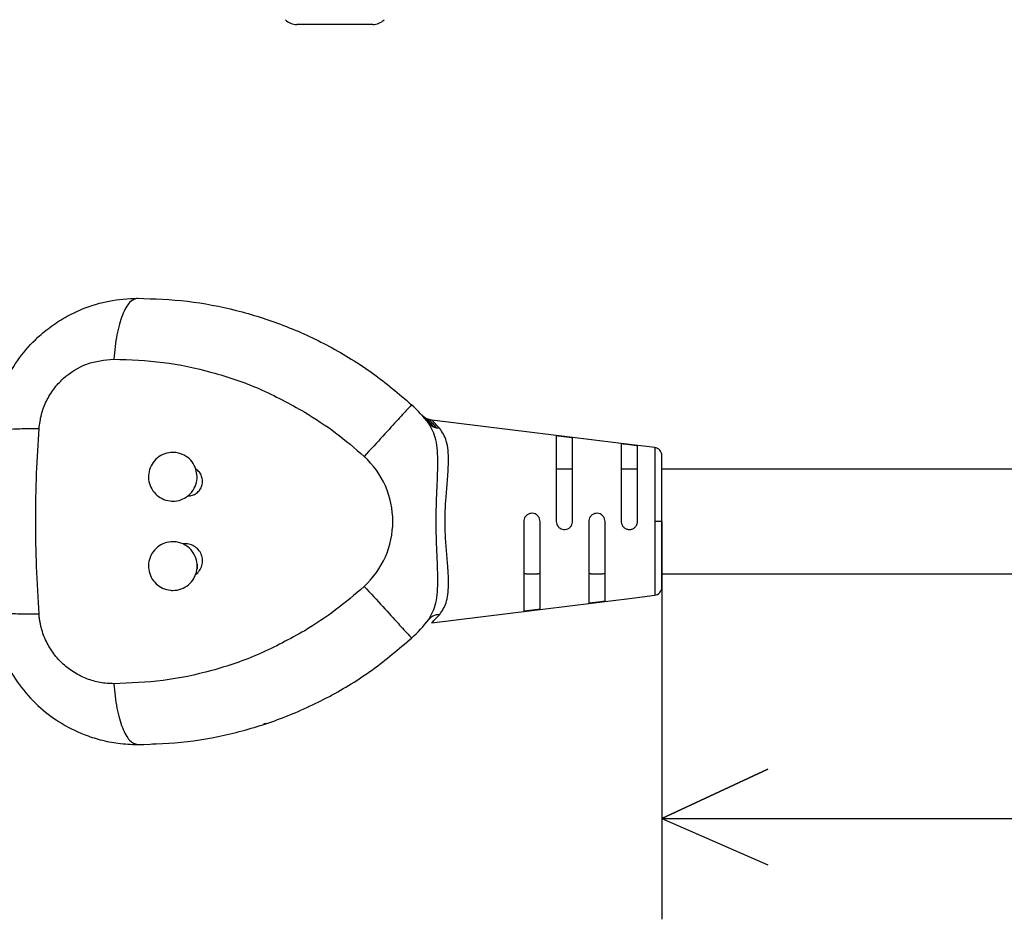
# Model space of a CAD drawing. Extents: x 0 to 414, y 0 to 297.
# Drawn here: x 191 to 209, y 94 to 110 of the extents above; entities that cross this region are included whole.
import ezdxf

# ---------------------------------------------------------------- set-up
doc = ezdxf.new("R2010")
doc.units = 0
doc.layers.get('0').update_dxf_attribs({"linetype": 'CONTINUOUS'})

msp = doc.modelspace()

# ---------------------------------------------------------------- linework, layer by layer
at = {"color": 179, "linetype": 'CONTINUOUS'}
for p, q in [((196.828, 109.9569), (196.1606, 109.9569)), ((197.4954, 109.9569), (196.828, 109.9569)), ((200.2994, 102.7747), (198.5352, 102.9913)), ((198.5393, 102.9879), (198.5358, 102.9912)), ((200.8709, 102.7045), (200.2994, 102.7747)), ((200.728, 102.7153), (200.728, 101.2083)), ((201.4423, 102.6344), (200.8709, 102.7045)), ((201.0137, 101.2083), (201.0137, 102.6801)), ((202.0137, 102.5642), (201.4423, 102.6344)), ((201.8709, 102.5743), (201.8709, 101.2083)), ((202.4597, 102.5094), (202.0137, 102.5642)), ((202.1566, 101.2083), (202.1566, 102.539)), ((194.4065, 102.0004), (194.3852, 102.1278)), ((229.8011, 102.1298), (202.5852, 102.1298)), ((200.1566, 101.2083), (200.1566, 99.6309)), ((200.4423, 99.6661), (200.4423, 101.2083)), ((201.2994, 101.2083), (201.2994, 99.7718)), ((201.5852, 99.8071), (201.5852, 101.2083)), ((202.5852, 101.2083), (202.4597, 101.2083)), ((202.5852, 101.2083), (202.5852, 94.2035)), ((202.5852, 100.2869), (229.8011, 100.2869)), ((201.4423, 99.7823), (202.0137, 99.8524)), ((202.0137, 99.8524), (202.4597, 99.9072)), ((200.2994, 99.642), (200.8709, 99.7121)), ((200.8709, 99.7121), (201.4423, 99.7823)), ((198.5352, 99.4253), (200.2994, 99.642)), ((198.532, 99.434), (198.5358, 99.4254)), ((196.3595, 97.9416), (196.3549, 97.9515)), ((202.5852, 95.9803), (204.4486, 96.8451)), ((204.4486, 96.8451), (202.5852, 95.9803)), ((202.5852, 95.9803), (233.1752, 95.9803)), ((202.5852, 95.9803), (204.4486, 95.1604))]:
    msp.add_line(p, q, dxfattribs=at)
at = {"color": 8, "linetype": 'CONTINUOUS'}
for p, q in [((198.4457, 102.9914), (198.4386, 102.9996)), ((202.4597, 102.5094), (202.4597, 101.2083)), ((202.4597, 101.2083), (202.4597, 99.9072)), ((198.102, 99.0883), (198.18, 99.1543)), ((195.5779, 97.6475), (195.6168, 97.6578)), ((193.6219, 97.2954), (193.6771, 97.2995))]:
    msp.add_line(p, q, dxfattribs=at)
at = {"color": 179, "linetype": 'CONTINUOUS'}
for centre, radius, start, end in [((196.1606, 110.2426), 0.2857, 225, 270), ((197.4954, 110.2426), 0.2857, 270, 315), ((196.2994, 101.2083), 2.7849, 38.25701, 47.52417), ((202.4423, 102.3676), 0.1429, 0, 83), ((196.2994, 101.2083), 1.5501, 312.47584, 47.52417), ((202.4423, 100.049), 0.1429, 277, 360), ((196.2994, 101.2083), 2.7849, 312.47584, 321.74299)]:
    msp.add_arc(centre, radius, start, end, dxfattribs=at)
for points, knots in [([(190.7829, 102.7412), (190.8034, 102.9027), (190.8441, 103.2237), (191.0177, 103.6792), (191.2666, 104.0961), (191.5529, 104.4165), (191.8425, 104.654), (192.1154, 104.8268), (192.4518, 104.9832), (192.8678, 105.1095), (193.1883, 105.1275), (193.3566, 105.1369)], [0, 0, 0, 0, 0.1257812, 0.2499334, 0.3739165, 0.4998674, 0.5805676, 0.6639465, 0.7500255, 0.8686959, 1, 1, 1, 1]), ([(193.3566, 105.1369), (193.6495, 105.1266), (194.2312, 105.106), (195.0946, 104.9393), (195.9351, 104.6754), (196.7397, 104.3044), (197.5024, 103.8393), (197.9544, 103.4544), (198.18, 103.2623)], [0, 0, 0, 0, 0.1689292, 0.3355166, 0.5000289, 0.6675191, 0.8340715, 1, 1, 1, 1]), ([(191.6233, 102.8434), (191.6338, 102.9259), (191.6547, 103.091), (191.7452, 103.327), (191.8754, 103.5424), (192.0994, 103.7877), (192.4565, 104.0157), (192.7763, 104.0489), (192.9362, 104.0655)], [0, 0, 0, 0, 0.12516692, 0.25039353, 0.37577294, 0.50094871, 0.7503979, 1, 1, 1, 1]), ([(192.9362, 104.0655), (193.2261, 104.0545), (193.8037, 104.0327), (194.6676, 103.8496), (195.5115, 103.5647), (196.0364, 103.277), (196.2994, 103.1328)], [0, 0, 0, 0, 0.2514603, 0.5008798, 0.7499358, 1, 1, 1, 1]), ([(196.2994, 103.1328), (196.4832, 103.0161), (196.8513, 102.7824), (197.181, 102.4953), (197.3462, 102.3516)], [0, 0, 0, 0, 0.4993281, 1, 1, 1, 1]), ([(198.3596, 103.0821), (198.3624, 103.0791), (198.3679, 103.0732), (198.3741, 103.0674), (198.3771, 103.0646)], [0, 0, 0, 0, 0.5015618, 1, 1, 1, 1]), ([(198.3965, 103.0482), (198.3932, 103.0508), (198.3866, 103.0561), (198.3803, 103.0617), (198.3771, 103.0646)], [0, 0, 0, 0, 0.4999998, 1, 1, 1, 1]), ([(198.4393, 103.0211), (198.4319, 103.0251), (198.417, 103.0332), (198.4034, 103.0432), (198.3965, 103.0482)], [0, 0, 0, 0, 0.5, 1, 1, 1, 1]), ([(198.4862, 103.0019), (198.4782, 103.0045), (198.4621, 103.0099), (198.4469, 103.0173), (198.4393, 103.0211)], [0, 0, 0, 0, 0.4999999, 1, 1, 1, 1]), ([(198.5358, 102.9912), (198.5274, 102.9925), (198.5106, 102.9949), (198.4944, 102.9995), (198.4862, 103.0019)], [0, 0, 0, 0, 0.4999998, 1, 1, 1, 1]), ([(198.6758, 102.8465), (198.642, 102.8825), (198.5754, 102.9536), (198.5512, 102.9765), (198.5393, 102.9879)], [0, 0, 0, 0, 0.5062676, 1, 1, 1, 1]), ([(191.6233, 99.5733), (191.6061, 99.8536), (191.5729, 100.3966), (191.5605, 101.2265), (191.5735, 102.0382), (191.6071, 102.5811), (191.6233, 102.8434)], [0, 0, 0, 0, 0.258188, 0.5, 0.7583887, 1, 1, 1, 1]), ([(198.4862, 99.484), (198.5338, 99.572), (198.6289, 99.7481), (198.6496, 100.1741), (198.6266, 100.6701), (198.6053, 101.2083), (198.6266, 101.7465), (198.6496, 102.2425), (198.6289, 102.6685), (198.5338, 102.8447), (198.4862, 102.9327)], [0, 0, 0, 0, 0.12490512, 0.24985736, 0.37490265, 0.4999865, 0.6250793, 0.75013488, 0.87509979, 1, 1, 1, 1]), ([(198.6758, 99.5701), (198.7178, 99.6332), (198.8053, 99.7643), (198.8288, 99.9949), (198.8298, 100.1682), (198.8275, 100.2558), (198.8223, 100.3538), (198.8138, 100.4712), (198.8023, 100.6047), (198.7912, 100.7325), (198.7826, 100.8443), (198.7766, 100.9383), (198.7721, 101.032), (198.7695, 101.1211), (198.7685, 101.2225), (198.7703, 101.3396), (198.7756, 101.466), (198.7845, 101.5982), (198.7997, 101.7873), (198.8215, 102.0235), (198.8354, 102.3343), (198.8132, 102.6355), (198.7202, 102.7783), (198.6758, 102.8465)], [0, 0, 0, 0, 0.1006883, 0.2094029, 0.2333737, 0.2586052, 0.2857928, 0.3156132, 0.3536497, 0.3898014, 0.4119965, 0.4363016, 0.4583268, 0.4796152, 0.50017, 0.5308655, 0.5632836, 0.5911938, 0.6272862, 0.7038645, 0.7743932, 0.8922178, 1, 1, 1, 1]), ([(200.728, 102.7153), (200.7282, 102.7158), (200.7284, 102.7164), (200.7306, 102.7174), (200.7344, 102.7181), (200.7412, 102.7182), (200.7487, 102.718), (200.7576, 102.7174), (200.7679, 102.7166), (200.7794, 102.7154), (200.7921, 102.714), (200.8058, 102.7124), (200.8204, 102.7107), (200.8362, 102.7088), (200.8531, 102.7067), (200.8702, 102.7046), (200.8841, 102.7029), (200.8946, 102.7016), (200.9053, 102.7003), (200.9183, 102.6987), (200.9308, 102.6971), (200.9402, 102.6959), (200.9496, 102.6947), (200.9606, 102.6932), (200.9707, 102.6917), (200.9779, 102.6906), (200.9849, 102.6895), (200.9927, 102.6881), (200.9991, 102.6867), (201.0034, 102.6856), (201.0072, 102.6845), (201.0107, 102.6831), (201.0133, 102.6816), (201.0136, 102.6806), (201.0137, 102.6801)], [0, 0, 0, 0, 0.0342956, 0.0515817, 0.1046156, 0.1389119, 0.173208, 0.2092664, 0.2436092, 0.2779514, 0.3140124, 0.3488595, 0.3837062, 0.420296, 0.459511, 0.499325, 0.5348439, 0.5527472, 0.5703764, 0.6077182, 0.6432373, 0.6611412, 0.67877, 0.7161193, 0.7515871, 0.7694653, 0.7870686, 0.8243641, 0.8597828, 0.877636, 0.895215, 0.9324564, 0.9660397, 1, 1, 1, 1]), ([(201.8709, 102.5743), (201.871, 102.5748), (201.8713, 102.5755), (201.8734, 102.5767), (201.8772, 102.5774), (201.884, 102.5777), (201.8915, 102.5775), (201.9004, 102.577), (201.9106, 102.5762), (201.9221, 102.5751), (201.9348, 102.5737), (201.9484, 102.5721), (201.9629, 102.5704), (201.9788, 102.5685), (201.9958, 102.5664), (202.013, 102.5643), (202.027, 102.5626), (202.0375, 102.5613), (202.0482, 102.56), (202.0612, 102.5584), (202.0737, 102.5568), (202.0831, 102.5556), (202.0925, 102.5543), (202.1035, 102.5528), (202.1136, 102.5513), (202.1208, 102.5502), (202.1278, 102.549), (202.1355, 102.5476), (202.142, 102.5461), (202.1462, 102.545), (202.15, 102.5438), (202.1535, 102.5424), (202.1561, 102.5407), (202.1564, 102.5396), (202.1566, 102.539)], [0, 0, 0, 0, 0.0342344, 0.0514894, 0.1044272, 0.1386625, 0.1728975, 0.2088936, 0.2431588, 0.2774233, 0.3134001, 0.3481967, 0.3829928, 0.4195264, 0.4590839, 0.4992568, 0.5347712, 0.5526722, 0.5702991, 0.6076363, 0.6431508, 0.6610524, 0.678679, 0.716023, 0.7514921, 0.7693709, 0.7869749, 0.8242705, 0.8597053, 0.8775666, 0.8951537, 0.9324101, 0.9660168, 1, 1, 1, 1]), ([(194.3852, 102.1278), (194.3654, 102.1725), (194.3259, 102.2618), (194.2149, 102.3605), (194.0939, 102.4129), (193.9635, 102.4283), (193.8325, 102.4061), (193.7031, 102.3337), (193.606, 102.2228), (193.5517, 102.0879), (193.5445, 101.9443), (193.584, 101.8064), (193.6666, 101.688), (193.785, 101.602), (193.896, 101.5692), (194.0094, 101.5628), (194.1224, 101.5798), (194.203, 101.6315), (194.2422, 101.6566)], [0, 0, 0, 0, 0.06702486, 0.1340058, 0.20204381, 0.24907085, 0.3165258, 0.38402501, 0.45038297, 0.51531014, 0.57953834, 0.64407024, 0.70975264, 0.77695453, 0.84540588, 0.8686456, 0.9360526, 1, 1, 1, 1]), ([(202.5852, 101.2083), (202.5852, 101.3542), (202.5852, 101.5785), (202.5852, 101.8484), (202.5852, 102.0342), (202.5852, 102.1838), (202.5852, 102.3283), (202.5852, 102.3522), (202.5852, 102.3676)], [0, 0, 0, 0, 0.2394568, 0.3683607, 0.5, 0.6316393, 0.7605432, 1, 1, 1, 1]), ([(194.2422, 101.6566), (194.2694, 101.6591), (194.3238, 101.664), (194.3978, 101.7034), (194.4563, 101.7627), (194.4931, 101.8382), (194.5042, 101.9212), (194.4883, 102.0027), (194.4488, 102.0764), (194.4064, 102.1107), (194.3852, 102.1278)], [0, 0, 0, 0, 0.1251015, 0.2502052, 0.3753087, 0.5004123, 0.6251018, 0.7498002, 0.8748997, 1, 1, 1, 1]), ([(201.0137, 102.1186), (201.0122, 102.1209), (201.0091, 102.1253), (200.9848, 102.1285), (200.9489, 102.1297), (200.9039, 102.1298), (200.8552, 102.1297), (200.8082, 102.1298), (200.7682, 102.1291), (200.7401, 102.1267), (200.729, 102.1227), (200.7282, 102.1195), (200.728, 102.1186)], [0, 0, 0, 0, 0.1070068, 0.2140504, 0.3204285, 0.427094, 0.5341334, 0.6412427, 0.7483373, 0.8551941, 0.9615992, 1, 1, 1, 1]), ([(202.1566, 102.1186), (202.1562, 102.1198), (202.1555, 102.1221), (202.1493, 102.1248), (202.1396, 102.1269), (202.1264, 102.1282), (202.1098, 102.1291), (202.0908, 102.1295), (202.0694, 102.1297), (202.0466, 102.1298), (202.0226, 102.1298), (201.9985, 102.1298), (201.9747, 102.1297), (201.9521, 102.1297), (201.9312, 102.1294), (201.9127, 102.1289), (201.897, 102.1279), (201.8847, 102.1264), (201.8761, 102.1241), (201.8716, 102.1215), (201.8711, 102.1195), (201.8709, 102.1186)], [0, 0, 0, 0, 0.0527515, 0.1070193, 0.1597761, 0.2140825, 0.2665211, 0.3204729, 0.3730545, 0.4271503, 0.4799129, 0.5342037, 0.587, 0.6413276, 0.6941147, 0.7484387, 0.801106, 0.8553134, 0.9077653, 0.9617305, 1, 1, 1, 1]), ([(194.2422, 101.6566), (194.254, 101.6664), (194.2716, 101.681), (194.2902, 101.7003), (194.3002, 101.7114), (194.3072, 101.7195), (194.3119, 101.7253), (194.3143, 101.7284), (194.3146, 101.7288)], [0, 0, 0, 0, 0.4478323, 0.6715042, 0.7833093, 0.8844272, 0.9856065, 1, 1, 1, 1]), ([(200.4423, 101.2083), (200.4407, 101.2244), (200.4376, 101.2565), (200.413, 101.2992), (200.3768, 101.3317), (200.3318, 101.3502), (200.2832, 101.353), (200.2363, 101.3395), (200.1962, 101.3111), (200.168, 101.2708), (200.1574, 101.2342), (200.1567, 101.2132), (200.1566, 101.2083)], [0, 0, 0, 0, 0.10684007, 0.21368202, 0.32046453, 0.42716472, 0.53412602, 0.64199327, 0.75093477, 0.85992148, 0.9673324, 1, 1, 1, 1]), ([(201.5852, 101.2083), (201.5836, 101.2244), (201.5804, 101.2565), (201.5558, 101.2992), (201.5197, 101.3317), (201.4746, 101.3503), (201.4261, 101.353), (201.3792, 101.3395), (201.3391, 101.3111), (201.3108, 101.2709), (201.3003, 101.2342), (201.2996, 101.2132), (201.2994, 101.2083)], [0, 0, 0, 0, 0.106853, 0.2137082, 0.3204928, 0.4271305, 0.5339516, 0.6417008, 0.7506637, 0.8597789, 0.9672424, 1, 1, 1, 1]), ([(200.728, 101.2083), (200.7295, 101.1925), (200.7326, 101.1609), (200.7565, 101.1186), (200.7919, 101.086), (200.8369, 101.0667), (200.886, 101.0635), (200.9335, 101.0768), (200.9736, 101.1051), (201.0018, 101.1449), (201.0128, 101.1815), (201.0135, 101.2029), (201.0137, 101.2083)], [0, 0, 0, 0, 0.1052972, 0.2105475, 0.3170904, 0.4256414, 0.5348287, 0.6431515, 0.7503326, 0.8570211, 0.9637487, 1, 1, 1, 1]), ([(201.8709, 101.2083), (201.8712, 101.2005), (201.872, 101.1847), (201.878, 101.1618), (201.8875, 101.14), (201.9004, 101.1202), (201.9166, 101.1027), (201.9354, 101.088), (201.9568, 101.0766), (201.9798, 101.0688), (202.0041, 101.0651), (202.0284, 101.0655), (202.0525, 101.0701), (202.0752, 101.0786), (202.0963, 101.0909), (202.1147, 101.1063), (202.1304, 101.1248), (202.1428, 101.1454), (202.1514, 101.168), (202.1559, 101.1892), (202.1564, 101.2028), (202.1566, 101.2083)], [0, 0, 0, 0, 0.0518252, 0.105172, 0.1569921, 0.2102782, 0.2628032, 0.3167922, 0.3703682, 0.4254795, 0.4793353, 0.5347814, 0.5881253, 0.6430516, 0.6957972, 0.7500852, 0.8026228, 0.8566806, 0.9092815, 0.9634038, 1, 1, 1, 1]), ([(202.5852, 100.049), (202.5852, 100.0645), (202.5852, 100.0883), (202.5852, 100.2329), (202.5852, 100.3825), (202.5852, 100.5682), (202.5852, 100.8381), (202.5852, 101.0625), (202.5852, 101.2083)], [0, 0, 0, 0, 0.2394568, 0.3683607, 0.5, 0.6316393, 0.7605432, 1, 1, 1, 1]), ([(194.1601, 100.8106), (194.1066, 100.8292), (194.0468, 100.85), (193.9354, 100.8522), (193.8301, 100.8341), (193.6998, 100.7598), (193.6022, 100.6459), (193.5491, 100.5063), (193.546, 100.3589), (193.5909, 100.2209), (193.6775, 100.1062), (193.7962, 100.0258), (193.9025, 99.9971), (194.0129, 99.9916), (194.1261, 100.0112), (194.2558, 100.0855), (194.3394, 100.1807), (194.3693, 100.2493), (194.3794, 100.2723)], [0, 0, 0, 0, 0.0819625, 0.0917151, 0.1643077, 0.2368957, 0.3094414, 0.3809119, 0.4507331, 0.51911, 0.5868844, 0.655117, 0.7246509, 0.7456376, 0.8182414, 0.8908422, 0.9633594, 1, 1, 1, 1]), ([(194.3794, 100.2723), (194.4038, 100.2943), (194.4527, 100.3382), (194.4945, 100.4303), (194.5059, 100.5302), (194.4836, 100.629), (194.4304, 100.715), (194.3525, 100.7781), (194.2585, 100.8146), (194.1929, 100.8119), (194.1601, 100.8106)], [0, 0, 0, 0, 0.125025, 0.2500285, 0.3750136, 0.4999896, 0.6249666, 0.7499575, 0.874969, 1, 1, 1, 1]), ([(194.3146, 100.6879), (194.293, 100.7123), (194.2485, 100.7624), (194.1901, 100.7942), (194.1601, 100.8106)], [0, 0, 0, 0, 0.4866092, 1, 1, 1, 1]), ([(194.3794, 100.2723), (194.3836, 100.2846), (194.3921, 100.3091), (194.4025, 100.3564), (194.4062, 100.3925), (194.4065, 100.4156), (194.4065, 100.4163)], [0, 0, 0, 0, 0.2652033, 0.5304099, 0.9866591, 1, 1, 1, 1]), ([(194.4054, 100.4545), (194.4068, 100.4421), (194.4097, 100.4153), (194.4057, 100.3886), (194.4035, 100.3742)], [0, 0, 0, 0, 0.46018811, 1, 1, 1, 1]), ([(200.1566, 100.298), (200.157, 100.2969), (200.1577, 100.2945), (200.1638, 100.2918), (200.1736, 100.2898), (200.1868, 100.2884), (200.2033, 100.2876), (200.2224, 100.2871), (200.2438, 100.2869), (200.2666, 100.2869), (200.2906, 100.2869), (200.3147, 100.2869), (200.3385, 100.2869), (200.361, 100.287), (200.382, 100.2872), (200.4005, 100.2878), (200.4162, 100.2887), (200.4284, 100.2903), (200.4371, 100.2925), (200.4416, 100.2951), (200.4421, 100.2972), (200.4423, 100.298)], [0, 0, 0, 0, 0.0527515, 0.1070193, 0.1597761, 0.2140825, 0.2665211, 0.3204729, 0.3730545, 0.4271503, 0.4799129, 0.5342037, 0.587, 0.6413277, 0.6941147, 0.7484387, 0.801106, 0.8553134, 0.9077653, 0.9617305, 1, 1, 1, 1]), ([(201.2994, 100.298), (201.2998, 100.2969), (201.3006, 100.2945), (201.3067, 100.2918), (201.3164, 100.2898), (201.3297, 100.2884), (201.3462, 100.2876), (201.3652, 100.2871), (201.3866, 100.2869), (201.4095, 100.2869), (201.4335, 100.2869), (201.4575, 100.2869), (201.4814, 100.2869), (201.5039, 100.287), (201.5249, 100.2872), (201.5433, 100.2878), (201.559, 100.2887), (201.5713, 100.2903), (201.5799, 100.2925), (201.5845, 100.2951), (201.585, 100.2972), (201.5852, 100.298)], [0, 0, 0, 0, 0.0527515, 0.1070193, 0.1597761, 0.2140825, 0.2665211, 0.3204729, 0.3730545, 0.4271503, 0.4799129, 0.5342037, 0.587, 0.6413277, 0.6941147, 0.7484387, 0.801106, 0.8553134, 0.9077653, 0.9617305, 1, 1, 1, 1]), ([(197.3462, 100.0651), (197.1817, 99.9219), (196.8519, 99.6348), (196.4839, 99.401), (196.2994, 99.2838)], [0, 0, 0, 0, 0.4986856, 1, 1, 1, 1]), ([(190.7829, 99.6755), (190.8034, 99.5139), (190.8441, 99.1929), (191.0178, 98.7374), (191.2667, 98.3205), (191.5887, 97.9602), (191.9745, 97.6632), (192.353, 97.4715), (192.7065, 97.357), (193.0219, 97.2925), (193.2426, 97.2841), (193.3566, 97.2798)], [0, 0, 0, 0, 0.1257891, 0.2499493, 0.3739455, 0.4999087, 0.6218627, 0.7498486, 0.8276089, 0.9109902, 1, 1, 1, 1]), ([(200.4423, 99.6661), (200.4421, 99.6656), (200.4419, 99.6649), (200.4404, 99.6638), (200.4383, 99.6628), (200.4346, 99.6615), (200.4283, 99.6599), (200.4205, 99.6582), (200.4111, 99.6566), (200.4003, 99.6549), (200.3882, 99.6532), (200.375, 99.6514), (200.3631, 99.6498), (200.3534, 99.6486), (200.3433, 99.6474), (200.3305, 99.6458), (200.3148, 99.6439), (200.2993, 99.6419), (200.2862, 99.6403), (200.2757, 99.639), (200.2651, 99.6377), (200.2521, 99.6362), (200.2396, 99.6347), (200.2302, 99.6336), (200.2208, 99.6325), (200.2098, 99.6312), (200.1978, 99.63), (200.187, 99.6291), (200.1778, 99.6284), (200.1701, 99.6282), (200.1641, 99.6282), (200.1598, 99.6287), (200.1571, 99.6296), (200.1568, 99.6304), (200.1566, 99.6309)], [0, 0, 0, 0, 0.0353594, 0.0531828, 0.0707323, 0.1079107, 0.14327, 0.1786292, 0.215803, 0.2511898, 0.2865766, 0.3237784, 0.3592048, 0.3770614, 0.3946447, 0.4318856, 0.4660479, 0.5006034, 0.5360644, 0.5539381, 0.571539, 0.6088146, 0.6442761, 0.6621516, 0.6797517, 0.7170546, 0.7522925, 0.7875311, 0.8246325, 0.8593342, 0.8940362, 0.9305646, 0.965065, 1, 1, 1, 1]), ([(201.5852, 99.8071), (201.585, 99.8065), (201.5847, 99.8057), (201.5832, 99.8046), (201.5811, 99.8035), (201.5774, 99.8021), (201.5712, 99.8004), (201.5633, 99.7987), (201.5539, 99.797), (201.5431, 99.7952), (201.531, 99.7935), (201.5178, 99.7917), (201.5059, 99.7902), (201.4962, 99.7889), (201.486, 99.7877), (201.4732, 99.7861), (201.4576, 99.7842), (201.4421, 99.7823), (201.4291, 99.7807), (201.4186, 99.7794), (201.4079, 99.7781), (201.3949, 99.7765), (201.3824, 99.775), (201.373, 99.7739), (201.3636, 99.7728), (201.3526, 99.7716), (201.3406, 99.7704), (201.3299, 99.7695), (201.3207, 99.7689), (201.313, 99.7687), (201.307, 99.7688), (201.3027, 99.7694), (201.2999, 99.7704), (201.2996, 99.7713), (201.2994, 99.7718)], [0, 0, 0, 0, 0.035405, 0.0532512, 0.0708235, 0.1080488, 0.1434537, 0.1788586, 0.2160822, 0.2514965, 0.2869108, 0.3241431, 0.3595798, 0.3774416, 0.3950299, 0.4322828, 0.4662801, 0.5006649, 0.5361164, 0.5539852, 0.5715814, 0.6088466, 0.6442986, 0.6621693, 0.6797647, 0.7170585, 0.752276, 0.7874941, 0.8245772, 0.8592265, 0.8938761, 0.9303513, 0.9649558, 1, 1, 1, 1]), ([(192.9362, 98.3512), (192.8972, 98.3521), (192.8175, 98.3541), (192.6979, 98.3712), (192.5794, 98.3984), (192.4653, 98.4364), (192.3537, 98.4848), (192.2452, 98.5448), (192.142, 98.6147), (192.0469, 98.6944), (191.9598, 98.7818), (191.8801, 98.8784), (191.8099, 98.9822), (191.73, 99.129), (191.6788, 99.2667), (191.6492, 99.3888), (191.6376, 99.45), (191.6277, 99.5117), (191.6248, 99.5524), (191.6233, 99.5733)], [0, 0, 0, 0, 0.0612027, 0.12501531, 0.18813727, 0.25004092, 0.31064168, 0.37505295, 0.43932049, 0.50006979, 0.56256469, 0.62507307, 0.68801773, 0.75008828, 0.87494525, 0.90617957, 0.93841235, 0.96844791, 1, 1, 1, 1]), ([(198.6758, 99.5701), (198.6335, 99.5653), (198.5579, 99.5565), (198.5082, 99.5062), (198.4862, 99.484)], [0, 0, 0, 0, 0.55912333, 1, 1, 1, 1]), ([(198.5358, 99.4254), (198.5435, 99.4325), (198.5591, 99.4466), (198.6369, 99.5289), (198.6758, 99.5701)], [0, 0, 0, 0, 0.4992555, 1, 1, 1, 1]), ([(196.2994, 99.2838), (196.0374, 99.1401), (195.5115, 98.8517), (194.6673, 98.5669), (193.8024, 98.3838), (193.226, 98.3621), (192.9362, 98.3512)], [0, 0, 0, 0, 0.2491886, 0.5000804, 0.7486526, 1, 1, 1, 1]), ([(193.3566, 97.2798), (193.6495, 97.2901), (194.2312, 97.3106), (195.0945, 97.4773), (195.935, 97.7412), (196.7396, 98.1122), (197.5024, 98.5773), (197.9544, 98.9622), (198.18, 99.1543)], [0, 0, 0, 0, 0.1689257, 0.3355081, 0.500014, 0.6675107, 0.8340681, 1, 1, 1, 1]), ([(195.6168, 97.6578), (195.617, 97.6543), (195.6173, 97.6482), (195.6159, 97.6469), (195.6153, 97.6463)], [0, 0, 0, 0, 0.5598002, 1, 1, 1, 1])]:
    msp.add_open_spline(points, degree=3, knots=knots, dxfattribs=at)
for points in [[(193.3566, 105.1369), (193.3088, 105.1219), (193.2134, 105.0918), (193.0864, 104.856), (192.9852, 104.5104), (192.9525, 104.2138), (192.9362, 104.0655)], [(198.18, 103.2623), (198.168, 103.2492), (198.1438, 103.2228), (197.9563, 103.018), (197.6844, 102.721), (197.4589, 102.4747), (197.3462, 102.3516)], [(190.7829, 102.7412), (190.7953, 102.7573), (190.82, 102.7895), (191.0005, 102.8232), (191.2666, 102.8438), (191.5044, 102.8435), (191.6233, 102.8434)], [(198.5233, 102.8959), (198.5165, 102.9015), (198.503, 102.9127), (198.4918, 102.926), (198.4862, 102.9327)], [(198.5686, 102.8685), (198.5606, 102.8725), (198.5446, 102.8803), (198.5304, 102.8907), (198.5233, 102.8959)], [(198.6202, 102.8518), (198.6113, 102.8539), (198.5934, 102.8581), (198.5769, 102.8651), (198.5686, 102.8685)], [(198.6758, 102.8465), (198.6663, 102.8467), (198.6475, 102.847), (198.6293, 102.8502), (198.6202, 102.8518)], [(194.3146, 101.7288), (194.3416, 101.7701), (194.3957, 101.8527), (194.4029, 101.9511), (194.4065, 102.0004)], [(194.4065, 100.4163), (194.4029, 100.4655), (194.3957, 100.564), (194.3416, 100.6466), (194.3146, 100.6879)], [(197.3462, 100.0651), (197.4589, 99.9419), (197.6844, 99.6956), (197.9563, 99.3986), (198.1438, 99.1938), (198.168, 99.1675), (198.18, 99.1543)], [(191.6233, 99.5733), (191.5044, 99.5731), (191.2666, 99.5728), (191.0005, 99.5935), (190.82, 99.6271), (190.7953, 99.6594), (190.7829, 99.6755)], [(192.9362, 98.3512), (192.9525, 98.2029), (192.9852, 97.9062), (193.0864, 97.5606), (193.2134, 97.3248), (193.3088, 97.2948), (193.3566, 97.2798)]]:
    msp.add_open_spline(points, degree=3, dxfattribs=at)
at = {"color": 8, "linetype": 'CONTINUOUS'}
for points, knots in [([(198.3984, 103.0462), (198.4008, 103.0441), (198.4057, 103.0399), (198.4841, 102.9439), (198.5233, 102.8959)], [0, 0, 0, 0, 0.5005873, 1, 1, 1, 1]), ([(198.4465, 103.0131), (198.4491, 103.0107), (198.4549, 103.0053), (198.528, 102.9174), (198.5686, 102.8685)], [0, 0, 0, 0, 0.4437677, 1, 1, 1, 1]), ([(198.4894, 102.9985), (198.4884, 102.9995), (198.4777, 103.0108), (198.5206, 102.9672), (198.5869, 102.8904), (198.6202, 102.8518)], [0, 0, 0, 0, 0.0506636, 0.5233473, 1, 1, 1, 1])]:
    msp.add_open_spline(points, degree=3, knots=knots, dxfattribs=at)

doc.saveas('drawing.dxf')
